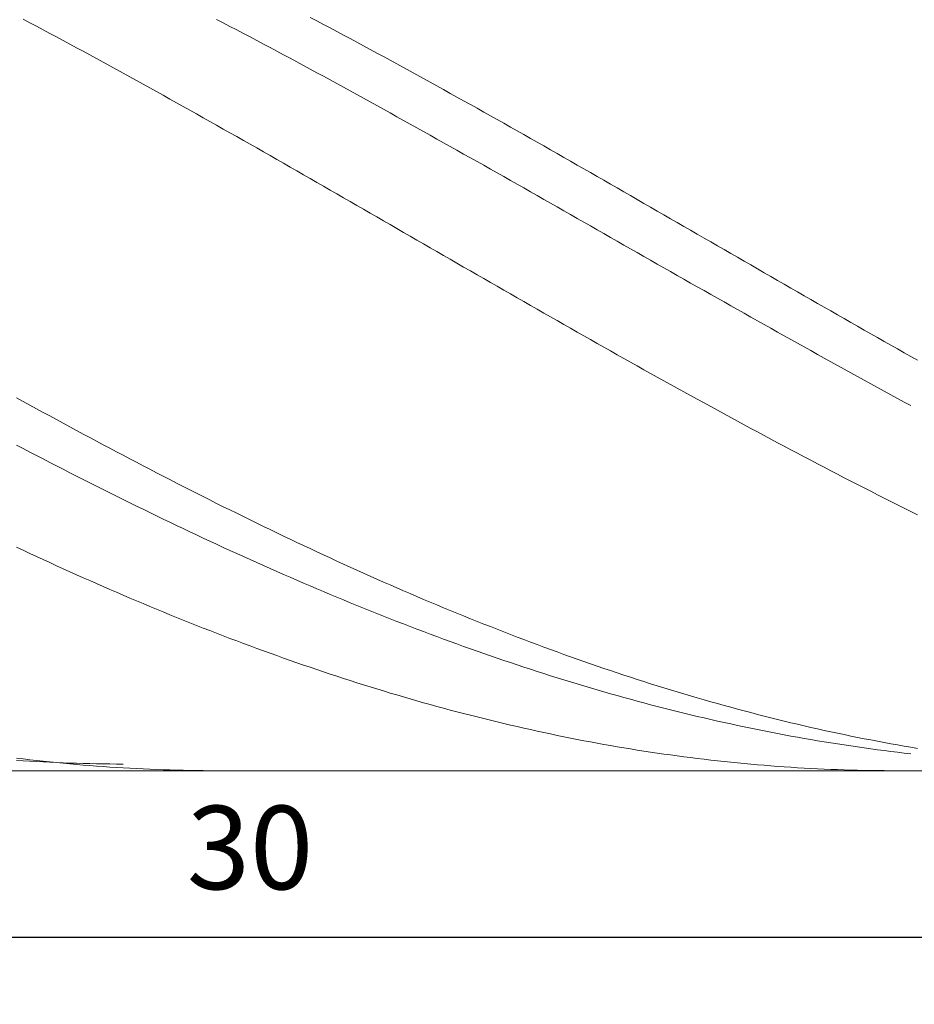
# Model space of a CAD drawing. Units: millimetres. Extents: x -126 to 134, y -103 to 103.
# Drawn here: x -51 to -24, y -17 to 12 of the extents above; entities that cross this region are included whole.
import ezdxf

# ---------------------------------------------------------------- set-up
doc = ezdxf.new("R2010")
doc.units = ezdxf.units.MM
doc.header["$MEASUREMENT"] = 0
doc.layers.get('0').update_dxf_attribs({"lineweight": 0})
doc.layers.add('Bemassung', color=7, linetype='Continuous', lineweight=0)
doc.layers.add('Geo', color=7, linetype='Continuous', lineweight=0)
doc.styles.get("Standard").update_dxf_attribs({"font": 'Arial'})
doc.dimstyles.new('BEM-ISBE', dxfattribs={"dimtxt": 2.5, "dimasz": 2.5, "dimexe": 1.25, "dimexo": 0.625, "dimtad": 1, "dimdec": 3, "dimzin": 0, "dimdsep": 46, "dimtxsty": 'Standard', "dimblk": 'VDDIM_DEFAULT', "dimcen": 0.09, "dimadec": 3, "dimazin": 0, "dimtol": 1, "dimtm": 1e-09, "dimtfac": 0.5, "dimtdec": 3, "dimtmove": 0, "dimatfit": 3, "dimfxl": 1, "dimtolj": 1, "dimtzin": 0, "dimarcsym": 0})

# ---------------------------------------------------------------- blocks, each defined once
blk = doc.blocks.new('VDDIM_DEFAULT')
at = {"linetype": 'Continuous'}
blk.add_hatch(color=0, dxfattribs=at).paths.add_polyline_path([(0, 0), (-1, -0.1665), (-1, 0.1665)], flags=0)
at = {"color": 0, "linetype": 'Continuous'}
blk.add_lwpolyline([(0, 0), (-1, -0.1665), (-1, 0.1665), (0, 0)], dxfattribs=at)
blk = doc.blocks.new('*D6')
at = {"layer": 'Bemassung', "color": 0, "lineweight": -2}
for p, q in [((-73.796, -17.237), (-73.796, 38.763)), ((-13.796, -10.235), (-13.796, -17.237)), ((-13.796, -15.237), (-73.796, -15.237))]:
    blk.add_line(p, q, dxfattribs=at)
at = {"layer": 'Bemassung', "color": 0}
for p in [(-13.796, -10.235), (-73.796, -17.237)]:
    blk.add_point(p, dxfattribs=at)
at = {"layer": 'Bemassung', "color": 0, "lineweight": -2, "xscale": 2.5, "yscale": 2.5, "zscale": 2.5, "rotation": 180}
blk.add_blockref('VDDIM_DEFAULT', (-73.796, -15.237), dxfattribs=at)
at = {"layer": 'Bemassung', "color": 0, "lineweight": -2, "xscale": 2.5, "yscale": 2.5, "zscale": 2.5}
blk.add_blockref('VDDIM_DEFAULT', (-13.796, -15.237), dxfattribs=at)
at = {"layer": 'Bemassung', "color": 0, "insert": (-43.796, -14.57), "char_height": 2.5, "attachment_point": 8}
blk.add_mtext('30', dxfattribs=at)
blk = doc.blocks.new('*D7')
at = {"layer": 'Bemassung', "color": 0, "lineweight": -2}
for p, q in [((-73.796, -17.237), (-73.796, 38.763)), ((104.204, 21.763), (104.204, 38.763)), ((104.204, 36.763), (-73.796, 36.763))]:
    blk.add_line(p, q, dxfattribs=at)
at = {"layer": 'Bemassung', "color": 0}
for p in [(104.204, 21.763), (-73.796, -17.237)]:
    blk.add_point(p, dxfattribs=at)
at = {"layer": 'Bemassung', "color": 0, "lineweight": -2, "xscale": 2.5, "yscale": 2.5, "zscale": 2.5, "rotation": 180}
blk.add_blockref('VDDIM_DEFAULT', (-73.796, 36.763), dxfattribs=at)
at = {"layer": 'Bemassung', "color": 0, "lineweight": -2, "xscale": 2.5, "yscale": 2.5, "zscale": 2.5}
blk.add_blockref('VDDIM_DEFAULT', (104.204, 36.763), dxfattribs=at)
at = {"layer": 'Bemassung', "color": 0, "insert": (21.975, 37.43), "char_height": 2.5, "attachment_point": 8}
blk.add_mtext('89', dxfattribs=at)

msp = doc.modelspace()

# ---------------------------------------------------------------- linework, layer by layer
at = {"layer": 'Geo'}
for p, q in [((-50.5958, 12.2799), (-50.3958, 12.1743)), ((-50.3958, 12.1743), (-50.1958, 12.0683)), ((-44.7958, 12.2706), (-44.5958, 12.1666)), ((-44.5958, 12.1666), (-44.3958, 12.0621)), ((-41.9958, 12.3359), (-41.7958, 12.2304)), ((-41.7958, 12.2304), (-41.5958, 12.1246)), ((-41.5958, 12.1246), (-41.3958, 12.0185)), ((-50.1958, 12.0683), (-49.9958, 11.962)), ((-49.9958, 11.962), (-49.7958, 11.8554)), ((-49.7958, 11.8554), (-49.5958, 11.7485)), ((-44.3958, 12.0621), (-44.1958, 11.9574)), ((-44.1958, 11.9574), (-43.9958, 11.8523)), ((-43.9958, 11.8523), (-43.7958, 11.7469)), ((-41.3958, 12.0185), (-41.1958, 11.9121)), ((-41.1958, 11.9121), (-40.9958, 11.8053)), ((-40.9958, 11.8053), (-40.7958, 11.6982)), ((-49.5958, 11.7485), (-49.3958, 11.6412)), ((-49.3958, 11.6412), (-49.1958, 11.5337)), ((-49.1958, 11.5337), (-48.9958, 11.4258)), ((-43.7958, 11.7469), (-43.5958, 11.6412)), ((-43.5958, 11.6412), (-43.3958, 11.5352)), ((-43.3958, 11.5352), (-43.1958, 11.4289)), ((-40.7958, 11.6982), (-40.5958, 11.5909)), ((-40.5958, 11.5909), (-40.3958, 11.4832)), ((-48.9958, 11.4258), (-48.7958, 11.3177)), ((-48.7958, 11.3177), (-48.5958, 11.2093)), ((-43.1958, 11.4289), (-42.9958, 11.3223)), ((-42.9958, 11.3223), (-42.7958, 11.2155)), ((-42.7958, 11.2155), (-42.5958, 11.1083)), ((-40.3958, 11.4832), (-40.1958, 11.3752)), ((-40.1958, 11.3752), (-39.9958, 11.2669)), ((-39.9958, 11.2669), (-39.7958, 11.1583)), ((-48.5958, 11.2093), (-48.3958, 11.1005)), ((-48.3958, 11.1005), (-48.1958, 10.9916)), ((-48.1958, 10.9916), (-47.9958, 10.8823)), ((-42.5958, 11.1083), (-42.3958, 11.0008)), ((-42.3958, 11.0008), (-42.1958, 10.8931)), ((-39.7958, 11.1583), (-39.5958, 11.0495)), ((-39.5958, 11.0495), (-39.3958, 10.9404)), ((-39.3958, 10.9404), (-39.1958, 10.831)), ((-47.9958, 10.8823), (-47.7958, 10.7728)), ((-47.7958, 10.7728), (-47.5958, 10.663)), ((-47.5958, 10.663), (-47.3958, 10.5529)), ((-42.1958, 10.8931), (-41.9958, 10.7851)), ((-41.9958, 10.7851), (-41.7958, 10.6769)), ((-41.7958, 10.6769), (-41.5958, 10.5684)), ((-39.1958, 10.831), (-38.9958, 10.7213)), ((-38.9958, 10.7213), (-38.7958, 10.6114)), ((-47.3958, 10.5529), (-47.1958, 10.4426)), ((-47.1958, 10.4426), (-46.9958, 10.3321)), ((-46.9958, 10.3321), (-46.7958, 10.2213)), ((-41.5958, 10.5684), (-41.3958, 10.4596)), ((-41.3958, 10.4596), (-41.1958, 10.3506)), ((-41.1958, 10.3506), (-40.9958, 10.2414)), ((-38.7958, 10.6114), (-38.5958, 10.5012)), ((-38.5958, 10.5012), (-38.3958, 10.3908)), ((-38.3958, 10.3908), (-38.1958, 10.2802)), ((-46.7958, 10.2213), (-46.5958, 10.1103)), ((-46.5958, 10.1103), (-46.3958, 9.999)), ((-40.9958, 10.2414), (-40.7958, 10.1319)), ((-40.7958, 10.1319), (-40.5958, 10.0222)), ((-38.1958, 10.2802), (-37.9958, 10.1693)), ((-37.9958, 10.1693), (-37.7958, 10.0581)), ((-37.7958, 10.0581), (-37.5958, 9.9468)), ((-46.3958, 9.999), (-46.1958, 9.8876)), ((-46.1958, 9.8876), (-45.9958, 9.7759)), ((-45.9958, 9.7759), (-45.7958, 9.664)), ((-40.5958, 10.0222), (-40.3958, 9.9123)), ((-40.3958, 9.9123), (-40.1958, 9.8021)), ((-40.1958, 9.8021), (-39.9958, 9.6918)), ((-37.5958, 9.9468), (-37.3958, 9.8352)), ((-37.3958, 9.8352), (-37.1958, 9.7235)), ((-45.7958, 9.664), (-45.5958, 9.5519)), ((-45.5958, 9.5519), (-45.3958, 9.4396)), ((-39.9958, 9.6918), (-39.7958, 9.5812)), ((-39.7958, 9.5812), (-39.5958, 9.4705)), ((-39.5958, 9.4705), (-39.3958, 9.3595)), ((-37.1958, 9.7235), (-36.9958, 9.6115)), ((-36.9958, 9.6115), (-36.7958, 9.4993)), ((-36.7958, 9.4993), (-36.5958, 9.3869)), ((-45.3958, 9.4396), (-45.1958, 9.3272)), ((-45.1958, 9.3272), (-44.9958, 9.2145)), ((-44.9958, 9.2145), (-44.7958, 9.1017)), ((-39.3958, 9.3595), (-39.1958, 9.2484)), ((-39.1958, 9.2484), (-38.9958, 9.1371)), ((-36.5958, 9.3869), (-36.3958, 9.2744)), ((-36.3958, 9.2744), (-36.1958, 9.1616)), ((-36.1958, 9.1616), (-35.9958, 9.0487)), ((-44.7958, 9.1017), (-44.5958, 8.9887)), ((-44.5958, 8.9887), (-44.3958, 8.8755)), ((-44.3958, 8.8755), (-44.1958, 8.7621)), ((-38.9958, 9.1371), (-38.7958, 9.0256)), ((-38.7958, 9.0256), (-38.5958, 8.9139)), ((-38.5958, 8.9139), (-38.3958, 8.8021)), ((-35.9958, 9.0487), (-35.7958, 8.9356)), ((-35.7958, 8.9356), (-35.5958, 8.8224)), ((-44.1958, 8.7621), (-43.9958, 8.6486)), ((-43.9958, 8.6486), (-43.7958, 8.535)), ((-38.3958, 8.8021), (-38.1958, 8.6901)), ((-38.1958, 8.6901), (-37.9958, 8.578)), ((-37.9958, 8.578), (-37.7958, 8.4657)), ((-35.5958, 8.8224), (-35.3958, 8.7089)), ((-35.3958, 8.7089), (-35.1958, 8.5954)), ((-35.1958, 8.5954), (-34.9958, 8.4816)), ((-43.7958, 8.535), (-43.5958, 8.4212)), ((-43.5958, 8.4212), (-43.3958, 8.3072)), ((-43.3958, 8.3072), (-43.1958, 8.1932)), ((-37.7958, 8.4657), (-37.5958, 8.3533)), ((-37.5958, 8.3533), (-37.3958, 8.2407)), ((-34.9958, 8.4816), (-34.7958, 8.3678)), ((-34.7958, 8.3678), (-34.5958, 8.2538)), ((-43.1958, 8.1932), (-42.9958, 8.079)), ((-42.9958, 8.079), (-42.7958, 7.9647)), ((-37.3958, 8.2407), (-37.1958, 8.128)), ((-37.1958, 8.128), (-36.9958, 8.0152)), ((-36.9958, 8.0152), (-36.7958, 7.9023)), ((-34.5958, 8.2538), (-34.3958, 8.1397)), ((-34.3958, 8.1397), (-34.1958, 8.0254)), ((-34.1958, 8.0254), (-33.9958, 7.911)), ((-42.7958, 7.9647), (-42.5958, 7.8502)), ((-42.5958, 7.8502), (-42.3958, 7.7357)), ((-42.3958, 7.7357), (-42.1958, 7.6211)), ((-36.7958, 7.9023), (-36.5958, 7.7893)), ((-36.5958, 7.7893), (-36.3958, 7.6761)), ((-36.3958, 7.6761), (-36.1958, 7.5629)), ((-33.9958, 7.911), (-33.7958, 7.7966)), ((-33.7958, 7.7966), (-33.5958, 7.682)), ((-33.5958, 7.682), (-33.3958, 7.5673)), ((-42.1958, 7.6211), (-41.9958, 7.5063)), ((-41.9958, 7.5063), (-41.7958, 7.3915)), ((-41.7958, 7.3915), (-41.5958, 7.2766)), ((-36.1958, 7.5629), (-35.9958, 7.4495)), ((-35.9958, 7.4495), (-35.7958, 7.3361)), ((-33.3958, 7.5673), (-33.1958, 7.4525)), ((-33.1958, 7.4525), (-32.9958, 7.3376)), ((-41.5958, 7.2766), (-41.3958, 7.1616)), ((-41.3958, 7.1616), (-41.1958, 7.0465)), ((-35.7958, 7.3361), (-35.5958, 7.2226)), ((-35.5958, 7.2226), (-35.3958, 7.109)), ((-35.3958, 7.109), (-35.1958, 6.9954)), ((-32.9958, 7.3376), (-32.7958, 7.2227)), ((-32.7958, 7.2227), (-32.5958, 7.1077)), ((-32.5958, 7.1077), (-32.3958, 6.9926)), ((-41.1958, 7.0465), (-40.9958, 6.9314)), ((-40.9958, 6.9314), (-40.7958, 6.8162)), ((-40.7958, 6.8162), (-40.5958, 6.701)), ((-35.1958, 6.9954), (-34.9958, 6.8817)), ((-34.9958, 6.8817), (-34.7958, 6.7679)), ((-32.3958, 6.9926), (-32.1958, 6.8774)), ((-32.1958, 6.8774), (-31.9958, 6.7622)), ((-40.5958, 6.701), (-40.3958, 6.5857)), ((-40.3958, 6.5857), (-40.1958, 6.4703)), ((-34.7958, 6.7679), (-34.5958, 6.6541)), ((-34.5958, 6.6541), (-34.3958, 6.5402)), ((-34.3958, 6.5402), (-34.1958, 6.4263)), ((-31.9958, 6.7622), (-31.7958, 6.6469)), ((-31.7958, 6.6469), (-31.5958, 6.5316)), ((-31.5958, 6.5316), (-31.3958, 6.4162)), ((-40.1958, 6.4703), (-39.9958, 6.355)), ((-39.9958, 6.355), (-39.7958, 6.2396)), ((-39.7958, 6.2396), (-39.5958, 6.1241)), ((-34.1958, 6.4263), (-33.9958, 6.3123)), ((-33.9958, 6.3123), (-33.7958, 6.1983)), ((-33.7958, 6.1983), (-33.5958, 6.0843)), ((-31.3958, 6.4162), (-31.1958, 6.3009)), ((-31.1958, 6.3009), (-30.9958, 6.1854)), ((-39.5958, 6.1241), (-39.3958, 6.0087)), ((-39.3958, 6.0087), (-39.1958, 5.8932)), ((-33.5958, 6.0843), (-33.3958, 5.9703)), ((-33.3958, 5.9703), (-33.1958, 5.8563)), ((-30.9958, 6.1854), (-30.7958, 6.07)), ((-30.7958, 6.07), (-30.5958, 5.9545)), ((-30.5958, 5.9545), (-30.3958, 5.8391)), ((-39.1958, 5.8932), (-38.9958, 5.7777)), ((-38.9958, 5.7777), (-38.7958, 5.6623)), ((-38.7958, 5.6623), (-38.5958, 5.5468)), ((-33.1958, 5.8563), (-32.9958, 5.7423)), ((-32.9958, 5.7423), (-32.7958, 5.6282)), ((-32.7958, 5.6282), (-32.5958, 5.5142)), ((-30.3958, 5.8391), (-30.1958, 5.7236)), ((-30.1958, 5.7236), (-29.9958, 5.6081)), ((-29.9958, 5.6081), (-29.7958, 5.4927)), ((-38.5958, 5.5468), (-38.3958, 5.4314)), ((-38.3958, 5.4314), (-38.1958, 5.3159)), ((-38.1958, 5.3159), (-37.9958, 5.2005)), ((-32.5958, 5.5142), (-32.3958, 5.4002)), ((-32.3958, 5.4002), (-32.1958, 5.2862)), ((-29.7958, 5.4927), (-29.5958, 5.3772)), ((-29.5958, 5.3772), (-29.3958, 5.2618)), ((-37.9958, 5.2005), (-37.7958, 5.0851)), ((-37.7958, 5.0851), (-37.5958, 4.9698)), ((-32.1958, 5.2862), (-31.9958, 5.1722)), ((-31.9958, 5.1722), (-31.7958, 5.0583)), ((-31.7958, 5.0583), (-31.5958, 4.9444)), ((-29.3958, 5.2618), (-29.1958, 5.1464)), ((-29.1958, 5.1464), (-28.9958, 5.031)), ((-28.9958, 5.031), (-28.7958, 4.9157)), ((-37.5958, 4.9698), (-37.3958, 4.8545)), ((-37.3958, 4.8545), (-37.1958, 4.7392)), ((-37.1958, 4.7392), (-36.9958, 4.624)), ((-31.5958, 4.9444), (-31.3958, 4.8305)), ((-31.3958, 4.8305), (-31.1958, 4.7167)), ((-28.7958, 4.9157), (-28.5958, 4.8004)), ((-28.5958, 4.8004), (-28.3958, 4.6852)), ((-36.9958, 4.624), (-36.7958, 4.5089)), ((-36.7958, 4.5089), (-36.5958, 4.3938)), ((-31.1958, 4.7167), (-30.9958, 4.603)), ((-30.9958, 4.603), (-30.7958, 4.4893)), ((-30.7958, 4.4893), (-30.5958, 4.3756)), ((-28.3958, 4.6852), (-28.1958, 4.57)), ((-28.1958, 4.57), (-27.9958, 4.4549)), ((-27.9958, 4.4549), (-27.7958, 4.3399)), ((-36.5958, 4.3938), (-36.3958, 4.2788)), ((-36.3958, 4.2788), (-36.1958, 4.1638)), ((-36.1958, 4.1638), (-35.9958, 4.049)), ((-30.5958, 4.3756), (-30.3958, 4.2621)), ((-30.3958, 4.2621), (-30.1958, 4.1486)), ((-30.1958, 4.1486), (-29.9958, 4.0352)), ((-27.7958, 4.3399), (-27.5958, 4.2249)), ((-27.5958, 4.2249), (-27.3958, 4.11)), ((-35.9958, 4.049), (-35.7958, 3.9342)), ((-35.7958, 3.9342), (-35.5958, 3.8196)), ((-29.9958, 4.0352), (-29.7958, 3.9219)), ((-29.7958, 3.9219), (-29.5958, 3.8087)), ((-27.3958, 4.11), (-27.1958, 3.9952)), ((-27.1958, 3.9952), (-26.9958, 3.8805)), ((-26.9958, 3.8805), (-26.7958, 3.7658)), ((-35.5958, 3.8196), (-35.3958, 3.705)), ((-35.3958, 3.705), (-35.1958, 3.5905)), ((-35.1958, 3.5905), (-34.9958, 3.4762)), ((-29.5958, 3.8087), (-29.3958, 3.6956)), ((-29.3958, 3.6956), (-29.1958, 3.5826)), ((-29.1958, 3.5826), (-28.9958, 3.4697)), ((-26.7958, 3.7658), (-26.5958, 3.6513)), ((-26.5958, 3.6513), (-26.3958, 3.5369)), ((-34.9958, 3.4762), (-34.7958, 3.362)), ((-34.7958, 3.362), (-34.5958, 3.2479)), ((-34.5958, 3.2479), (-34.3958, 3.1339)), ((-28.9958, 3.4697), (-28.7958, 3.357)), ((-28.7958, 3.357), (-28.5958, 3.2443)), ((-26.3958, 3.5369), (-26.1958, 3.4226)), ((-26.1958, 3.4226), (-25.9958, 3.3085)), ((-25.9958, 3.3085), (-25.7958, 3.1944)), ((-34.3958, 3.1339), (-34.1958, 3.0201)), ((-34.1958, 3.0201), (-33.9958, 2.9064)), ((-28.5958, 3.2443), (-28.3958, 3.1318)), ((-28.3958, 3.1318), (-28.1958, 3.0194)), ((-28.1958, 3.0194), (-27.9958, 2.9072)), ((-25.7958, 3.1944), (-25.5958, 3.0805)), ((-25.5958, 3.0805), (-25.3958, 2.9668)), ((-25.3958, 2.9668), (-25.1958, 2.8531)), ((-33.9958, 2.9064), (-33.7958, 2.7929)), ((-33.7958, 2.7929), (-33.5958, 2.6795)), ((-33.5958, 2.6795), (-33.3958, 2.5662)), ((-27.9958, 2.9072), (-27.7958, 2.7951)), ((-27.7958, 2.7951), (-27.5958, 2.6832)), ((-27.5958, 2.6832), (-27.3958, 2.5714)), ((-25.1958, 2.8531), (-24.9958, 2.7397)), ((-24.9958, 2.7397), (-24.7958, 2.6264)), ((-33.3958, 2.5662), (-33.1958, 2.4532)), ((-33.1958, 2.4532), (-32.9958, 2.3403)), ((-27.3958, 2.5714), (-27.1958, 2.4598)), ((-27.1958, 2.4598), (-26.9958, 2.3484)), ((-24.7958, 2.6264), (-24.5958, 2.5132)), ((-24.5958, 2.5132), (-24.3958, 2.4002)), ((-24.3958, 2.4002), (-24.1958, 2.2874)), ((-32.9958, 2.3403), (-32.7958, 2.2276)), ((-32.7958, 2.2276), (-32.5958, 2.1151)), ((-32.5958, 2.1151), (-32.3958, 2.0027)), ((-26.9958, 2.3484), (-26.7958, 2.2372)), ((-26.7958, 2.2372), (-26.5958, 2.1261)), ((-26.5958, 2.1261), (-26.3958, 2.0152)), ((-24.1958, 2.2874), (-23.9958, 2.1748)), ((-23.9958, 2.1748), (-23.7958, 2.0624)), ((-32.3958, 2.0027), (-32.1958, 1.8906)), ((-32.1958, 1.8906), (-31.9958, 1.7787)), ((-31.9958, 1.7787), (-31.7958, 1.6669)), ((-26.3958, 2.0152), (-26.1958, 1.9045)), ((-26.1958, 1.9045), (-25.9958, 1.7941)), ((-25.9958, 1.7941), (-25.7958, 1.6838)), ((-31.7958, 1.6669), (-31.5958, 1.5554)), ((-31.5958, 1.5554), (-31.3958, 1.4441)), ((-25.7958, 1.6838), (-25.5958, 1.5737)), ((-25.5958, 1.5737), (-25.3958, 1.4639)), ((-31.3958, 1.4441), (-31.1958, 1.3331)), ((-31.1958, 1.3331), (-30.9958, 1.2222)), ((-30.9958, 1.2222), (-30.7958, 1.1116)), ((-25.3958, 1.4639), (-25.1958, 1.3543)), ((-25.1958, 1.3543), (-24.9958, 1.2449)), ((-24.9958, 1.2449), (-24.7958, 1.1357)), ((-50.7958, 0.9382), (-50.5958, 0.8282)), ((-30.7958, 1.1116), (-30.5958, 1.0013)), ((-30.5958, 1.0013), (-30.3958, 0.8912)), ((-30.3958, 0.8912), (-30.1958, 0.7813)), ((-24.7958, 1.1357), (-24.5958, 1.0268)), ((-24.5958, 1.0268), (-24.3958, 0.9182)), ((-24.3958, 0.9182), (-24.1958, 0.8097)), ((-50.5958, 0.8282), (-50.3958, 0.7185)), ((-50.3958, 0.7185), (-50.1958, 0.609)), ((-50.1958, 0.609), (-49.9958, 0.4999)), ((-30.1958, 0.7813), (-29.9958, 0.6717)), ((-29.9958, 0.6717), (-29.7958, 0.5624)), ((-24.1958, 0.8097), (-23.9958, 0.7016)), ((-49.9958, 0.4999), (-49.7958, 0.391)), ((-49.7958, 0.391), (-49.5958, 0.2823)), ((-29.7958, 0.5624), (-29.5958, 0.4533)), ((-29.5958, 0.4533), (-29.3958, 0.3445)), ((-29.3958, 0.3445), (-29.1958, 0.236)), ((-49.5958, 0.2823), (-49.3958, 0.174)), ((-49.3958, 0.174), (-49.1958, 0.0659)), ((-49.1958, 0.0659), (-48.9958, -0.0418)), ((-29.1958, 0.236), (-28.9958, 0.1278)), ((-28.9958, 0.1278), (-28.7958, 0.0199)), ((-28.7958, 0.0199), (-28.5958, -0.0877)), ((-48.9958, -0.0418), (-48.7958, -0.1493)), ((-48.7958, -0.1493), (-48.5958, -0.2564)), ((-48.5958, -0.2564), (-48.3958, -0.3632)), ((-28.5958, -0.0877), (-28.3958, -0.1951)), ((-28.3958, -0.1951), (-28.1958, -0.3021)), ((-50.7958, -0.4804), (-50.5958, -0.585)), ((-50.5958, -0.585), (-50.3958, -0.6892)), ((-48.3958, -0.3632), (-48.1958, -0.4697)), ((-48.1958, -0.4697), (-47.9958, -0.5759)), ((-47.9958, -0.5759), (-47.7958, -0.6818)), ((-28.1958, -0.3021), (-27.9958, -0.4088)), ((-27.9958, -0.4088), (-27.7958, -0.5151)), ((-27.7958, -0.5151), (-27.5958, -0.6212)), ((-50.3958, -0.6892), (-50.1958, -0.7931)), ((-50.1958, -0.7931), (-49.9958, -0.8967)), ((-47.7958, -0.6818), (-47.5958, -0.7873)), ((-47.5958, -0.7873), (-47.3958, -0.8925)), ((-27.5958, -0.6212), (-27.3958, -0.7269)), ((-27.3958, -0.7269), (-27.1958, -0.8323)), ((-27.1958, -0.8323), (-26.9958, -0.9373)), ((-49.9958, -0.8967), (-49.7958, -1)), ((-49.7958, -1), (-49.5958, -1.1028)), ((-49.5958, -1.1028), (-49.3958, -1.2054)), ((-47.3958, -0.8925), (-47.1958, -0.9973)), ((-47.1958, -0.9973), (-46.9958, -1.1018)), ((-46.9958, -1.1018), (-46.7958, -1.2059)), ((-26.9958, -0.9373), (-26.7958, -1.042)), ((-26.7958, -1.042), (-26.5958, -1.1463)), ((-26.5958, -1.1463), (-26.3958, -1.2503)), ((-49.3958, -1.2054), (-49.1958, -1.3075)), ((-49.1958, -1.3075), (-48.9958, -1.4093)), ((-48.9958, -1.4093), (-48.7958, -1.5107)), ((-46.7958, -1.2059), (-46.5958, -1.3097)), ((-46.5958, -1.3097), (-46.3958, -1.413)), ((-46.3958, -1.413), (-46.1958, -1.5161)), ((-26.3958, -1.2503), (-26.1958, -1.3539)), ((-26.1958, -1.3539), (-25.9958, -1.4571)), ((-25.9958, -1.4571), (-25.7958, -1.56)), ((-48.7958, -1.5107), (-48.5958, -1.6118)), ((-48.5958, -1.6118), (-48.3958, -1.7124)), ((-48.3958, -1.7124), (-48.1958, -1.8127)), ((-46.1958, -1.5161), (-45.9958, -1.6187)), ((-45.9958, -1.6187), (-45.7958, -1.721)), ((-45.7958, -1.721), (-45.5958, -1.8228)), ((-25.7958, -1.56), (-25.5958, -1.6624)), ((-25.5958, -1.6624), (-25.3958, -1.7645)), ((-25.3958, -1.7645), (-25.1958, -1.8662)), ((-48.1958, -1.8127), (-47.9958, -1.9126)), ((-47.9958, -1.9126), (-47.7958, -2.0121)), ((-47.7958, -2.0121), (-47.5958, -2.1111)), ((-45.5958, -1.8228), (-45.3958, -1.9243)), ((-45.3958, -1.9243), (-45.1958, -2.0253)), ((-45.1958, -2.0253), (-44.9958, -2.126)), ((-25.1958, -1.8662), (-24.9958, -1.9675)), ((-24.9958, -1.9675), (-24.7958, -2.0684)), ((-47.5958, -2.1111), (-47.3958, -2.2098)), ((-47.3958, -2.2098), (-47.1958, -2.308)), ((-47.1958, -2.308), (-46.9958, -2.4058)), ((-44.9958, -2.126), (-44.7958, -2.2263)), ((-44.7958, -2.2263), (-44.5958, -2.3261)), ((-44.5958, -2.3261), (-44.3958, -2.4255)), ((-24.7958, -2.0684), (-24.5958, -2.1689)), ((-24.5958, -2.1689), (-24.3958, -2.269)), ((-24.3958, -2.269), (-24.1958, -2.3686)), ((-46.9958, -2.4058), (-46.7958, -2.5032)), ((-46.7958, -2.5032), (-46.5958, -2.6002)), ((-46.5958, -2.6002), (-46.3958, -2.6967)), ((-44.3958, -2.4255), (-44.1958, -2.5245)), ((-44.1958, -2.5245), (-43.9958, -2.6231)), ((-43.9958, -2.6231), (-43.7958, -2.7212)), ((-24.1958, -2.3686), (-23.9958, -2.4679)), ((-23.9958, -2.4679), (-23.7958, -2.5667)), ((-46.3958, -2.6967), (-46.1958, -2.7928)), ((-46.1958, -2.7928), (-45.9958, -2.8885)), ((-45.9958, -2.8885), (-45.7958, -2.9837)), ((-43.7958, -2.7212), (-43.5958, -2.8188)), ((-43.5958, -2.8188), (-43.3958, -2.9161)), ((-43.3958, -2.9161), (-43.1958, -3.0129)), ((-45.7958, -2.9837), (-45.5958, -3.0784)), ((-45.5958, -3.0784), (-45.3958, -3.1727)), ((-45.3958, -3.1727), (-45.1958, -3.2665)), ((-43.1958, -3.0129), (-42.9958, -3.1092)), ((-42.9958, -3.1092), (-42.7958, -3.205)), ((-42.7958, -3.205), (-42.5958, -3.3004)), ((-50.7958, -3.5398), (-50.5958, -3.6335)), ((-45.1958, -3.2665), (-44.9958, -3.3598)), ((-44.9958, -3.3598), (-44.7958, -3.4527)), ((-44.7958, -3.4527), (-44.5958, -3.5451)), ((-42.5958, -3.3004), (-42.3958, -3.3953)), ((-42.3958, -3.3953), (-42.1958, -3.4898)), ((-42.1958, -3.4898), (-41.9958, -3.5837)), ((-50.5958, -3.6335), (-50.3958, -3.7267)), ((-50.3958, -3.7267), (-50.1958, -3.8194)), ((-50.1958, -3.8194), (-49.9958, -3.9116)), ((-44.5958, -3.5451), (-44.3958, -3.637)), ((-44.3958, -3.637), (-44.1958, -3.7284)), ((-44.1958, -3.7284), (-43.9958, -3.8193)), ((-43.9958, -3.8193), (-43.7958, -3.9097)), ((-41.9958, -3.5837), (-41.7958, -3.6772)), ((-41.7958, -3.6772), (-41.5958, -3.7702)), ((-41.5958, -3.7702), (-41.3958, -3.8627)), ((-49.9958, -3.9116), (-49.7958, -4.0033)), ((-49.7958, -4.0033), (-49.5958, -4.0945)), ((-49.5958, -4.0945), (-49.3958, -4.1852)), ((-43.7958, -3.9097), (-43.5958, -3.9997)), ((-43.5958, -3.9997), (-43.3958, -4.0891)), ((-43.3958, -4.0891), (-43.1958, -4.178)), ((-41.3958, -3.8627), (-41.1958, -3.9547)), ((-41.1958, -3.9547), (-40.9958, -4.0461)), ((-40.9958, -4.0461), (-40.7958, -4.1371)), ((-49.3958, -4.1852), (-49.1958, -4.2754)), ((-49.1958, -4.2754), (-48.9958, -4.365)), ((-48.9958, -4.365), (-48.7958, -4.4542)), ((-43.1958, -4.178), (-42.9958, -4.2663)), ((-42.9958, -4.2663), (-42.7958, -4.3542)), ((-42.7958, -4.3542), (-42.5958, -4.4415)), ((-40.7958, -4.1371), (-40.5958, -4.2276)), ((-40.5958, -4.2276), (-40.3958, -4.3175)), ((-40.3958, -4.3175), (-40.1958, -4.4069)), ((-40.1958, -4.4069), (-39.9958, -4.4958)), ((-48.7958, -4.4542), (-48.5958, -4.5428)), ((-48.5958, -4.5428), (-48.3958, -4.6308)), ((-48.3958, -4.6308), (-48.1958, -4.7183)), ((-48.1958, -4.7183), (-47.9958, -4.8053)), ((-42.5958, -4.4415), (-42.3958, -4.5283)), ((-42.3958, -4.5283), (-42.1958, -4.6146)), ((-42.1958, -4.6146), (-41.9958, -4.7003)), ((-41.9958, -4.7003), (-41.7958, -4.7855)), ((-39.9958, -4.4958), (-39.7958, -4.5841)), ((-39.7958, -4.5841), (-39.5958, -4.6719)), ((-39.5958, -4.6719), (-39.3958, -4.7592)), ((-47.9958, -4.8053), (-47.7958, -4.8917)), ((-47.7958, -4.8917), (-47.5958, -4.9776)), ((-47.5958, -4.9776), (-47.3958, -5.0629)), ((-41.7958, -4.7855), (-41.5958, -4.8701)), ((-41.5958, -4.8701), (-41.3958, -4.9542)), ((-41.3958, -4.9542), (-41.1958, -5.0377)), ((-39.3958, -4.7592), (-39.1958, -4.8459)), ((-39.1958, -4.8459), (-38.9958, -4.932)), ((-38.9958, -4.932), (-38.7958, -5.0176)), ((-47.3958, -5.0629), (-47.1958, -5.1476)), ((-47.1958, -5.1476), (-46.9958, -5.2318)), ((-46.9958, -5.2318), (-46.7958, -5.3154)), ((-41.1958, -5.0377), (-40.9958, -5.1206)), ((-40.9958, -5.1206), (-40.7958, -5.203)), ((-40.7958, -5.203), (-40.5958, -5.2848)), ((-40.5958, -5.2848), (-40.3958, -5.366)), ((-38.7958, -5.0176), (-38.5958, -5.1027)), ((-38.5958, -5.1027), (-38.3958, -5.1872)), ((-38.3958, -5.1872), (-38.1958, -5.2711)), ((-38.1958, -5.2711), (-37.9958, -5.3544)), ((-46.7958, -5.3154), (-46.5958, -5.3984)), ((-46.5958, -5.3984), (-46.3958, -5.4809)), ((-46.3958, -5.4809), (-46.1958, -5.5627)), ((-46.1958, -5.5627), (-45.9958, -5.644)), ((-40.3958, -5.366), (-40.1958, -5.4467)), ((-40.1958, -5.4467), (-39.9958, -5.5268)), ((-39.9958, -5.5268), (-39.7958, -5.6063)), ((-37.9958, -5.3544), (-37.7958, -5.4371)), ((-37.7958, -5.4371), (-37.5958, -5.5193)), ((-37.5958, -5.5193), (-37.3958, -5.6009)), ((-37.3958, -5.6009), (-37.1958, -5.6819)), ((-45.9958, -5.644), (-45.7958, -5.7246)), ((-45.7958, -5.7246), (-45.5958, -5.8047)), ((-45.5958, -5.8047), (-45.3958, -5.8842)), ((-45.3958, -5.8842), (-45.1958, -5.9631)), ((-39.7958, -5.6063), (-39.5958, -5.6852)), ((-39.5958, -5.6852), (-39.3958, -5.7634)), ((-39.3958, -5.7634), (-39.1958, -5.8411)), ((-39.1958, -5.8411), (-38.9958, -5.9182)), ((-37.1958, -5.6819), (-36.9958, -5.7623)), ((-36.9958, -5.7623), (-36.7958, -5.842)), ((-36.7958, -5.842), (-36.5958, -5.9212)), ((-45.1958, -5.9631), (-44.9958, -6.0413)), ((-44.9958, -6.0413), (-44.7958, -6.1189)), ((-44.7958, -6.1189), (-44.5958, -6.196)), ((-38.9958, -5.9182), (-38.7958, -5.9947)), ((-38.7958, -5.9947), (-38.5958, -6.0706)), ((-38.5958, -6.0706), (-38.3958, -6.1458)), ((-38.3958, -6.1458), (-38.1958, -6.2205)), ((-36.5958, -5.9212), (-36.3958, -5.9998)), ((-36.3958, -5.9998), (-36.1958, -6.0778)), ((-36.1958, -6.0778), (-35.9958, -6.1551)), ((-35.9958, -6.1551), (-35.7958, -6.2319)), ((-44.5958, -6.196), (-44.3958, -6.2724)), ((-44.3958, -6.2724), (-44.1958, -6.3481)), ((-44.1958, -6.3481), (-43.9958, -6.4233)), ((-43.9958, -6.4233), (-43.7958, -6.4978)), ((-38.1958, -6.2205), (-37.9958, -6.2945)), ((-37.9958, -6.2945), (-37.7958, -6.3679)), ((-37.7958, -6.3679), (-37.5958, -6.4406)), ((-37.5958, -6.4406), (-37.3958, -6.5127)), ((-35.7958, -6.2319), (-35.5958, -6.308)), ((-35.5958, -6.308), (-35.3958, -6.3834)), ((-35.3958, -6.3834), (-35.1958, -6.4583)), ((-35.1958, -6.4583), (-34.9958, -6.5325)), ((-43.7958, -6.4978), (-43.5958, -6.5716)), ((-43.5958, -6.5716), (-43.3958, -6.6449)), ((-43.3958, -6.6449), (-43.1958, -6.7174)), ((-43.1958, -6.7174), (-42.9958, -6.7894)), ((-37.3958, -6.5127), (-37.1958, -6.5842)), ((-37.1958, -6.5842), (-36.9958, -6.655)), ((-36.9958, -6.655), (-36.7958, -6.7252)), ((-36.7958, -6.7252), (-36.5958, -6.7948)), ((-34.9958, -6.5325), (-34.7958, -6.606)), ((-34.7958, -6.606), (-34.5958, -6.679)), ((-34.5958, -6.679), (-34.3958, -6.7512)), ((-34.3958, -6.7512), (-34.1958, -6.8229)), ((-42.9958, -6.7894), (-42.7958, -6.8606)), ((-42.7958, -6.8606), (-42.5958, -6.9312)), ((-42.5958, -6.9312), (-42.3958, -7.0012)), ((-42.3958, -7.0012), (-42.1958, -7.0705)), ((-42.1958, -7.0705), (-41.9958, -7.1391)), ((-36.5958, -6.7948), (-36.3958, -6.8636)), ((-36.3958, -6.8636), (-36.1958, -6.9319)), ((-36.1958, -6.9319), (-35.9958, -6.9994)), ((-35.9958, -6.9994), (-35.7958, -7.0663)), ((-35.7958, -7.0663), (-35.5958, -7.1325)), ((-34.1958, -6.8229), (-33.9958, -6.8938)), ((-33.9958, -6.8938), (-33.7958, -6.9641)), ((-33.7958, -6.9641), (-33.5958, -7.0338)), ((-33.5958, -7.0338), (-33.3958, -7.1027)), ((-41.9958, -7.1391), (-41.7958, -7.2071)), ((-41.7958, -7.2071), (-41.5958, -7.2743)), ((-41.5958, -7.2743), (-41.3958, -7.3409)), ((-41.3958, -7.3409), (-41.1958, -7.4068)), ((-35.5958, -7.1325), (-35.3958, -7.1981)), ((-35.3958, -7.1981), (-35.1958, -7.263)), ((-35.1958, -7.263), (-34.9958, -7.3272)), ((-34.9958, -7.3272), (-34.7958, -7.3907)), ((-33.3958, -7.1027), (-33.1958, -7.171)), ((-33.1958, -7.171), (-32.9958, -7.2387)), ((-32.9958, -7.2387), (-32.7958, -7.3056)), ((-32.7958, -7.3056), (-32.5958, -7.3719)), ((-32.5958, -7.3719), (-32.3958, -7.4375)), ((-41.1958, -7.4068), (-40.9958, -7.4721)), ((-40.9958, -7.4721), (-40.7958, -7.5366)), ((-40.7958, -7.5366), (-40.5958, -7.6004)), ((-40.5958, -7.6004), (-40.3958, -7.6636)), ((-40.3958, -7.6636), (-40.1958, -7.726)), ((-34.7958, -7.3907), (-34.5958, -7.4535)), ((-34.5958, -7.4535), (-34.3958, -7.5157)), ((-34.3958, -7.5157), (-34.1958, -7.5772)), ((-34.1958, -7.5772), (-33.9958, -7.6379)), ((-33.9958, -7.6379), (-33.7958, -7.698)), ((-32.3958, -7.4375), (-32.1958, -7.5024)), ((-32.1958, -7.5024), (-31.9958, -7.5666)), ((-31.9958, -7.5666), (-31.7958, -7.6301)), ((-31.7958, -7.6301), (-31.5958, -7.693)), ((-40.1958, -7.726), (-39.9958, -7.7878)), ((-39.9958, -7.7878), (-39.7958, -7.8488)), ((-39.7958, -7.8488), (-39.5958, -7.9092)), ((-39.5958, -7.9092), (-39.3958, -7.9688)), ((-33.7958, -7.698), (-33.5958, -7.7573)), ((-33.5958, -7.7573), (-33.3958, -7.816)), ((-33.3958, -7.816), (-33.1958, -7.874)), ((-33.1958, -7.874), (-32.9958, -7.9312)), ((-32.9958, -7.9312), (-32.7958, -7.9877)), ((-31.5958, -7.693), (-31.3958, -7.7551)), ((-31.3958, -7.7551), (-31.1958, -7.8165)), ((-31.1958, -7.8165), (-30.9958, -7.8772)), ((-30.9958, -7.8772), (-30.7958, -7.9372)), ((-30.7958, -7.9372), (-30.5958, -7.9965)), ((-39.3958, -7.9688), (-39.1958, -8.0277)), ((-39.1958, -8.0277), (-38.9958, -8.0859)), ((-38.9958, -8.0859), (-38.7958, -8.1433)), ((-38.7958, -8.1433), (-38.5958, -8.2001)), ((-38.5958, -8.2001), (-38.3958, -8.2561)), ((-38.3958, -8.2561), (-38.1958, -8.3114)), ((-32.7958, -7.9877), (-32.5958, -8.0435)), ((-32.5958, -8.0435), (-32.3958, -8.0986)), ((-32.3958, -8.0986), (-32.1958, -8.153)), ((-32.1958, -8.153), (-31.9958, -8.2066)), ((-31.9958, -8.2066), (-31.7958, -8.2596)), ((-31.7958, -8.2596), (-31.5958, -8.3117)), ((-30.5958, -7.9965), (-30.3958, -8.055)), ((-30.3958, -8.055), (-30.1958, -8.1129)), ((-30.1958, -8.1129), (-29.9958, -8.17)), ((-29.9958, -8.17), (-29.7958, -8.2264)), ((-29.7958, -8.2264), (-29.5958, -8.2821)), ((-38.1958, -8.3114), (-37.9958, -8.3659)), ((-37.9958, -8.3659), (-37.7958, -8.4197)), ((-37.7958, -8.4197), (-37.5958, -8.4728)), ((-37.5958, -8.4728), (-37.3958, -8.5251)), ((-37.3958, -8.5251), (-37.1958, -8.5767)), ((-31.5958, -8.3117), (-31.3958, -8.3632)), ((-31.3958, -8.3632), (-31.1958, -8.4139)), ((-31.1958, -8.4139), (-30.9958, -8.4639)), ((-30.9958, -8.4639), (-30.7958, -8.5131)), ((-30.7958, -8.5131), (-30.5958, -8.5616)), ((-29.5958, -8.2821), (-29.3958, -8.337)), ((-29.3958, -8.337), (-29.1958, -8.3912)), ((-29.1958, -8.3912), (-28.9958, -8.4447)), ((-28.9958, -8.4447), (-28.7958, -8.4974)), ((-28.7958, -8.4974), (-28.5958, -8.5494)), ((-28.5958, -8.5494), (-28.3958, -8.6006)), ((-37.1958, -8.5767), (-36.9958, -8.6276)), ((-36.9958, -8.6276), (-36.7958, -8.6776)), ((-36.7958, -8.6776), (-36.5958, -8.727)), ((-36.5958, -8.727), (-36.3958, -8.7756)), ((-36.3958, -8.7756), (-36.1958, -8.8234)), ((-36.1958, -8.8234), (-35.9958, -8.8705)), ((-30.5958, -8.5616), (-30.3958, -8.6094)), ((-30.3958, -8.6094), (-30.1958, -8.6564)), ((-30.1958, -8.6564), (-29.9958, -8.7026)), ((-29.9958, -8.7026), (-29.7958, -8.7481)), ((-29.7958, -8.7481), (-29.5958, -8.7929)), ((-29.5958, -8.7929), (-29.3958, -8.8369)), ((-29.3958, -8.8369), (-29.1958, -8.8801)), ((-28.3958, -8.6006), (-28.1958, -8.6511)), ((-28.1958, -8.6511), (-27.9958, -8.7009)), ((-27.9958, -8.7009), (-27.7958, -8.7499)), ((-27.7958, -8.7499), (-27.5958, -8.7981)), ((-27.5958, -8.7981), (-27.3958, -8.8456)), ((-27.3958, -8.8456), (-27.1958, -8.8923)), ((-35.9958, -8.8705), (-35.7958, -8.9168)), ((-35.7958, -8.9168), (-35.5958, -8.9623)), ((-35.5958, -8.9623), (-35.3958, -9.0071)), ((-35.3958, -9.0071), (-35.1958, -9.0511)), ((-35.1958, -9.0511), (-34.9958, -9.0943)), ((-34.9958, -9.0943), (-34.7958, -9.1368)), ((-34.7958, -9.1368), (-34.5958, -9.1785)), ((-29.1958, -8.8801), (-28.9958, -8.9225)), ((-28.9958, -8.9225), (-28.7958, -8.9642)), ((-28.7958, -8.9642), (-28.5958, -9.0052)), ((-28.5958, -9.0052), (-28.3958, -9.0453)), ((-28.3958, -9.0453), (-28.1958, -9.0847)), ((-28.1958, -9.0847), (-27.9958, -9.1233)), ((-27.9958, -9.1233), (-27.7958, -9.1612)), ((-27.1958, -8.8923), (-26.9958, -8.9382)), ((-26.9958, -8.9382), (-26.7958, -8.9834)), ((-26.7958, -8.9834), (-26.5958, -9.0278)), ((-26.5958, -9.0278), (-26.3958, -9.0715)), ((-26.3958, -9.0715), (-26.1958, -9.1143)), ((-26.1958, -9.1143), (-25.9958, -9.1564)), ((-34.5958, -9.1785), (-34.3958, -9.2194)), ((-34.3958, -9.2194), (-34.1958, -9.2595)), ((-34.1958, -9.2595), (-33.9958, -9.2989)), ((-33.9958, -9.2989), (-33.7958, -9.3374)), ((-33.7958, -9.3374), (-33.5958, -9.3752)), ((-33.5958, -9.3752), (-33.3958, -9.4122)), ((-33.3958, -9.4122), (-33.1958, -9.4484)), ((-27.7958, -9.1612), (-27.5958, -9.1982)), ((-27.5958, -9.1982), (-27.3958, -9.2345)), ((-27.3958, -9.2345), (-27.1958, -9.27)), ((-27.1958, -9.27), (-26.9958, -9.3047)), ((-26.9958, -9.3047), (-26.7958, -9.3387)), ((-26.7958, -9.3387), (-26.5958, -9.3718)), ((-26.5958, -9.3718), (-26.3958, -9.4042)), ((-26.3958, -9.4042), (-26.1958, -9.4357)), ((-26.1958, -9.4357), (-25.9958, -9.4665)), ((-25.9958, -9.1564), (-25.7958, -9.1978)), ((-25.7958, -9.1978), (-25.5958, -9.2383)), ((-25.5958, -9.2383), (-25.3958, -9.2781)), ((-25.3958, -9.2781), (-25.1958, -9.317)), ((-25.1958, -9.317), (-24.9958, -9.3552)), ((-24.9958, -9.3552), (-24.7958, -9.3926)), ((-24.7958, -9.3926), (-24.5958, -9.4292)), ((-24.5958, -9.4292), (-24.3958, -9.4651)), ((-33.1958, -9.4484), (-32.9958, -9.4838)), ((-32.9958, -9.4838), (-32.7958, -9.5184)), ((-32.7958, -9.5184), (-32.5958, -9.5522)), ((-32.5958, -9.5522), (-32.3958, -9.5852)), ((-32.3958, -9.5852), (-32.1958, -9.6174)), ((-32.1958, -9.6174), (-31.9958, -9.6488)), ((-31.9958, -9.6488), (-31.7958, -9.6794)), ((-31.7958, -9.6794), (-31.5958, -9.7092)), ((-31.5958, -9.7092), (-31.3958, -9.7382)), ((-25.9958, -9.4665), (-25.7958, -9.4965)), ((-25.7958, -9.4965), (-25.5958, -9.5257)), ((-25.5958, -9.5257), (-25.3958, -9.5541)), ((-25.3958, -9.5541), (-25.1958, -9.5817)), ((-25.1958, -9.5817), (-24.9958, -9.6085)), ((-24.9958, -9.6085), (-24.7958, -9.6345)), ((-24.7958, -9.6345), (-24.5958, -9.6596)), ((-24.5958, -9.6596), (-24.3958, -9.684)), ((-24.3958, -9.4651), (-24.1958, -9.5001)), ((-24.3958, -9.684), (-24.1958, -9.7076)), ((-24.1958, -9.5001), (-23.9958, -9.5343)), ((-24.1958, -9.7076), (-23.9958, -9.7304)), ((-23.9958, -9.5343), (-23.7958, -9.5678)), ((-50.7958, -9.8605), (-50.5958, -9.885)), ((-50.7958, -9.9289), (-50.5958, -9.9418)), ((-50.5958, -9.885), (-50.3958, -9.9087)), ((-50.5958, -9.9418), (-50.3958, -9.9539)), ((-50.3958, -9.9087), (-50.1958, -9.9315)), ((-50.3958, -9.9539), (-50.1958, -9.9653)), ((-50.1958, -9.9315), (-49.9958, -9.9536)), ((-50.1958, -9.9653), (-49.9958, -9.9757)), ((-49.9958, -9.9536), (-49.7958, -9.9748)), ((-49.9958, -9.9757), (-49.7958, -9.9854)), ((-49.7958, -9.9748), (-49.5958, -9.9952)), ((-49.7958, -9.9854), (-49.5958, -9.9943)), ((-49.5958, -9.9943), (-49.3958, -10.0023)), ((-49.5958, -9.9952), (-49.3958, -10.0148)), ((-49.3958, -10.0023), (-49.1958, -10.0095)), ((-49.3958, -10.0148), (-49.1958, -10.0335)), ((-49.1958, -10.0095), (-48.9958, -10.0159)), ((-48.9958, -10.0159), (-48.7958, -10.0214)), ((-48.7958, -10.0214), (-48.5958, -10.0262)), ((-48.5958, -10.0262), (-48.3958, -10.0301)), ((-48.3958, -10.0301), (-48.1958, -10.0332)), ((-31.3958, -9.7382), (-31.1958, -9.7664)), ((-31.1958, -9.7664), (-30.9958, -9.7938)), ((-30.9958, -9.7938), (-30.7958, -9.8204)), ((-30.7958, -9.8204), (-30.5958, -9.8461)), ((-30.5958, -9.8461), (-30.3958, -9.8711)), ((-30.3958, -9.8711), (-30.1958, -9.8952)), ((-30.1958, -9.8952), (-29.9958, -9.9186)), ((-29.9958, -9.9186), (-29.7958, -9.9411)), ((-29.7958, -9.9411), (-29.5958, -9.9627)), ((-29.5958, -9.9627), (-29.3958, -9.9836)), ((-29.3958, -9.9836), (-29.1958, -10.0036)), ((-29.1958, -10.0036), (-28.9958, -10.0229)), ((-28.9958, -10.0229), (-28.7958, -10.0413)), ((-73.7958, -10.2367), (-13.7978, -10.2367)), ((-49.1958, -10.0335), (-48.9958, -10.0514)), ((-48.9958, -10.0514), (-48.7958, -10.0686)), ((-48.7958, -10.0686), (-48.5958, -10.0848)), ((-48.5958, -10.0848), (-48.3958, -10.1003)), ((-48.3958, -10.1003), (-48.1958, -10.1149)), ((-48.1958, -10.0332), (-47.9958, -10.0355)), ((-48.1958, -10.1149), (-47.9958, -10.1287)), ((-47.9958, -10.0355), (-47.7958, -10.0369)), ((-47.9958, -10.1287), (-47.7958, -10.1417)), ((-47.7958, -10.0369), (-47.5958, -10.0376)), ((-47.7958, -10.1417), (-47.5958, -10.1538)), ((-47.5958, -10.1538), (-47.3958, -10.1652)), ((-47.3958, -10.1652), (-47.1958, -10.1757)), ((-47.1958, -10.1757), (-46.9958, -10.1853)), ((-46.9958, -10.1853), (-46.7958, -10.1941)), ((-46.7958, -10.1941), (-46.5958, -10.2021)), ((-46.5958, -10.2021), (-46.3958, -10.2093)), ((-46.3958, -10.2093), (-46.1958, -10.2156)), ((-46.1958, -10.2156), (-45.9958, -10.2211)), ((-45.9958, -10.2211), (-45.7958, -10.2258)), ((-45.7958, -10.2258), (-45.5958, -10.2296)), ((-45.5958, -10.2296), (-45.3958, -10.2326)), ((-45.3958, -10.2326), (-45.1958, -10.2348)), ((-45.1958, -10.2348), (-44.9958, -10.2362)), ((-44.9958, -10.2362), (-44.7958, -10.2367)), ((-28.7958, -10.0413), (-28.5958, -10.0589)), ((-28.5958, -10.0589), (-28.3958, -10.0756)), ((-28.3958, -10.0756), (-28.1958, -10.0915)), ((-28.1958, -10.0915), (-27.9958, -10.1066)), ((-27.9958, -10.1066), (-27.7958, -10.1209)), ((-27.7958, -10.1209), (-27.5958, -10.1344)), ((-27.5958, -10.1344), (-27.3958, -10.147)), ((-27.3958, -10.147), (-27.1958, -10.1588)), ((-27.1958, -10.1588), (-26.9958, -10.1697)), ((-26.9958, -10.1697), (-26.7958, -10.1799)), ((-26.7958, -10.1799), (-26.5958, -10.1892)), ((-26.5958, -10.1892), (-26.3958, -10.1977)), ((-26.3958, -10.1977), (-26.1958, -10.2053)), ((-26.1958, -10.2053), (-25.9958, -10.2121)), ((-25.9958, -10.2121), (-25.7958, -10.2181)), ((-25.7958, -10.2181), (-25.5958, -10.2232)), ((-25.5958, -10.2232), (-25.3958, -10.2275)), ((-25.3958, -10.2275), (-25.1958, -10.231)), ((-25.1958, -10.231), (-24.9958, -10.2337)), ((-24.9958, -10.2337), (-24.7958, -10.2355)), ((-24.7958, -10.2355), (-24.5958, -10.2365))]:
    msp.add_line(p, q, dxfattribs=at)

# ---------------------------------------------------------------- dimensions: what is measured, and where the dimension line sits
at = {"layer": 'Bemassung'}
for base, p1, text, picture, middle in [((-73.7958, 36.7633), (104.2042, 21.7633), '89', '*D7', (21.9748, 37.43)), ((-73.7958, -15.2367), (-13.7958, -10.2347), '30', '*D6', (-43.7958, -14.57))]:
    dim = msp.add_linear_dim(base=base, p1=p1, p2=(-73.7958, -17.2367), text=text, dimstyle='BEM-ISBE', override={"dimgap": 0.625, "dimlfac": 0.5, "dimzin": 8, "dimtol": 0, "dimlim": 0, "dimtzin": 8}, dxfattribs=at)
    dim.commit()
    dim.dimension.update_dxf_attribs({"geometry": picture, "text_midpoint": middle})

doc.saveas('drawing.dxf')
